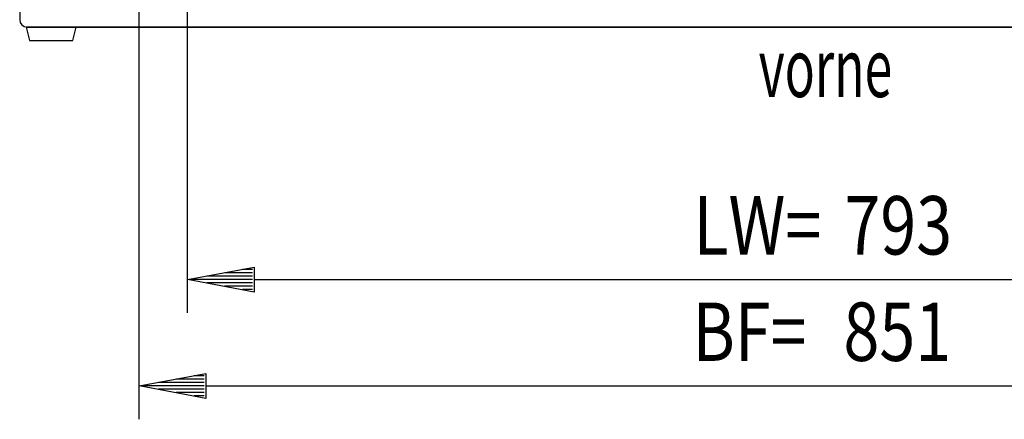
# Model space of a CAD drawing. Extents: x -13 to 5928, y 12 to 4212.
# Drawn here: x 2018 to 2607, y 739 to 979 of the extents above; entities that cross this region are included whole.
import ezdxf

# ---------------------------------------------------------------- set-up
doc = ezdxf.new("R2010")
doc.units = 0
doc.layers.add('1', color=7, linetype='CONTINUOUS')
doc.layers.add('49', color=7, linetype='CONTINUOUS')

msp = doc.modelspace()

# ---------------------------------------------------------------- linework, layer by layer
at = {"layer": '1'}
for p, q in [((2017.5458, 994.8979), (2017.5458, 978.8679)), ((2017.5458, 978.8679), (2017.886, 977.1573)), ((2017.886, 977.1573), (2018.855, 975.7072)), ((2018.855, 975.7072), (2020.3052, 974.7382)), ((2020.3052, 974.7382), (2022.0158, 974.3979)), ((2051.3393, 974.3979), (2021.3393, 974.3979)), ((2021.3393, 974.3979), (2023.3393, 966.3979)), ((2022.0158, 974.3979), (3007.0458, 974.3979)), ((2022.0458, 974.3979), (2023.8393, 974.3979)), ((2023.8393, 974.3979), (2024.0393, 974.3979)), ((2024.0393, 974.3979), (2023.8393, 974.3979)), ((2048.6393, 974.3979), (2024.0393, 974.3979)), ((2024.0393, 974.3979), (2026.0393, 974.3979)), ((2026.0393, 974.3979), (2025.0893, 974.3979)), ((2047.5893, 974.3979), (2046.6393, 974.3979)), ((2046.6393, 974.3979), (2048.6393, 974.3979)), ((2048.8393, 974.3979), (2048.6393, 974.3979)), ((2048.6393, 974.3979), (2048.8393, 974.3979)), ((3007.0458, 974.3979), (2048.8393, 974.3979)), ((2049.3393, 966.3979), (2051.3393, 974.3979)), ((2023.3393, 966.3979), (2049.3393, 966.3979)), ((2029.1893, 966.3979), (2043.4893, 966.3979))]:
    msp.add_line(p, q, dxfattribs=at)
at = {"layer": '49', "color": 4}
for p, q in [((2089.0458, 739.3983), (2089.0458, 1059.3983)), ((2118.0458, 803.1614), (2118.0458, 1039.3993)), ((2118.0458, 823.1614), (2158.0458, 830.6614)), ((2157.0458, 827.1614), (2140.3791, 827.1614)), ((2157.0458, 829.1614), (2151.0458, 829.1614)), ((2158.0458, 830.6614), (2158.0458, 815.6614)), ((2158.0458, 815.6614), (2118.0458, 823.1614)), ((2157.0458, 823.1614), (2119.0458, 823.1614)), ((2157.0458, 825.1614), (2129.7124, 825.1614)), ((2157.0458, 821.1614), (2129.7124, 821.1614)), ((2158.0458, 823.1614), (2871.0458, 823.1614)), ((2157.0458, 819.1614), (2140.3791, 819.1614)), ((2157.0458, 817.1614), (2151.0458, 817.1614)), ((2089.0458, 759.3983), (2129.0458, 766.8983)), ((2129.0458, 766.8983), (2129.0458, 751.8983)), ((2128.0458, 761.3983), (2100.7124, 761.3983)), ((2128.0458, 763.3983), (2111.3791, 763.3983)), ((2128.0458, 765.3983), (2122.0458, 765.3983)), ((2129.0458, 751.8983), (2089.0458, 759.3983)), ((2128.0458, 759.3983), (2090.0458, 759.3983)), ((2128.0458, 757.3983), (2100.7124, 757.3983)), ((2128.0458, 755.3983), (2111.3791, 755.3983)), ((2129.0458, 759.3983), (2900.0458, 759.3983)), ((2128.0458, 753.3983), (2122.0458, 753.3983))]:
    msp.add_line(p, q, dxfattribs=at)

# ---------------------------------------------------------------- texts
at = {"layer": '1', "color": 2, "width": 0.625}
msp.add_text('vorne', height=35, dxfattribs=at).set_placement((2460.3013, 932.5034))
at = {"layer": '49', "color": 2, "width": 0.812}
for s, p in [('LW=', (2421.1376, 838.1614)), ('793', (2511.6158, 838.1614)), ('BF=', (2420.5576, 774.3983)), ('851', (2511.0358, 774.3983))]:
    msp.add_text(s, height=35, dxfattribs=at).set_placement(p)

doc.saveas('drawing.dxf')
